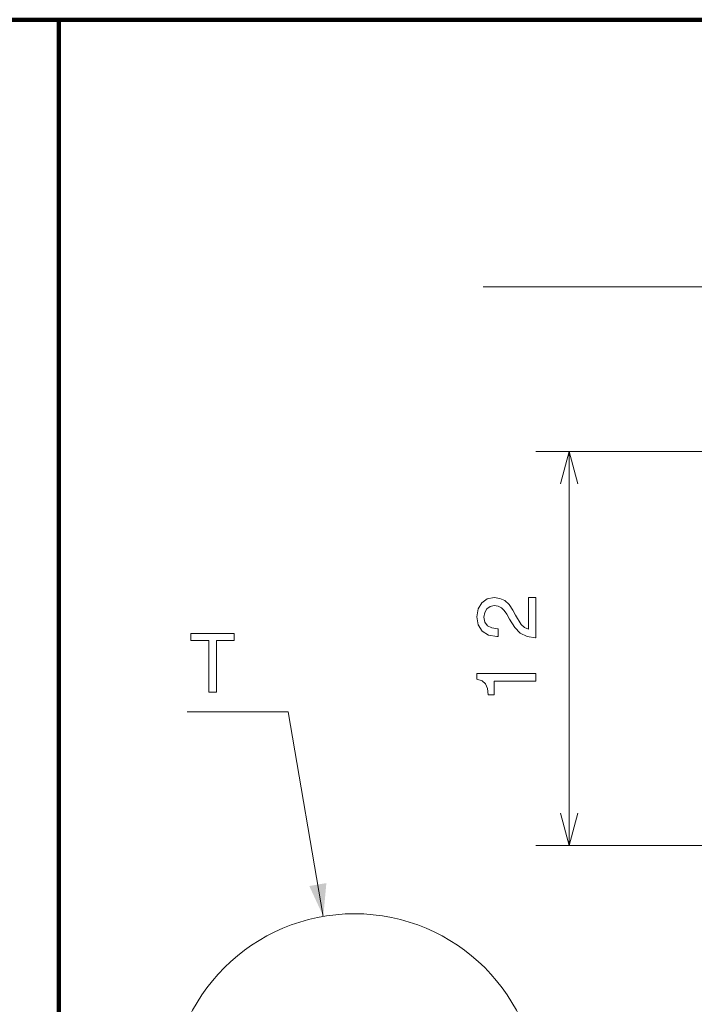
# Model space of a CAD drawing. Extents: x 0 to 841, y -3 to 594.
# Drawn here: x 451 to 492, y 535 to 594 of the extents above; entities that cross this region are included whole.
import ezdxf

# ---------------------------------------------------------------- set-up
doc = ezdxf.new("R2010")
doc.units = 0

msp = doc.modelspace()

# ---------------------------------------------------------------- linework, layer by layer
at = {"color": 7, "lineweight": 100}
for p, q in [((372.063843, 593.669312), (453.681641, 593.669312)), ((453.681641, 459.294434), (453.681641, 593.669312)), ((453.681641, 593.669312), (612.801636, 593.669312)), ((453.681641, 593.669312), (453.681641, 459.294434))]:
    msp.add_line(p, q, dxfattribs=at)
at = {"color": 7, "lineweight": 13}
msp.add_line((519.048584, 577.699768), (479.048584, 577.699768), dxfattribs=at)
at = {"color": 172, "lineweight": 13}
for p, q in [((515.548584, 567.861816), (482.200531, 567.861816)), ((484.200531, 544.322876), (484.200531, 567.861816)), ((515.548584, 544.322876), (482.200531, 544.322876))]:
    msp.add_line(p, q, dxfattribs=at)
for points in [[(484.71817, 565.929932), (484.200531, 567.861816), (483.682892, 565.929932)], [(483.682892, 546.254761), (484.200531, 544.322876), (484.71817, 546.254761)]]:
    msp.add_lwpolyline(points, dxfattribs=at)
for points in [[(482.200531, 556.729797), (482.200531, 559.135437), (481.766815, 559.135437), (481.766815, 557.234131), (481.529785, 557.340027), (481.333099, 557.521606), (480.975037, 558.081421), (480.82373, 558.378967), (480.606873, 558.711792), (480.354706, 558.948853), (480.057159, 559.085022), (479.719269, 559.135437), (479.295624, 559.049683), (478.962769, 558.812683), (478.750977, 558.449585), (478.675323, 557.98053), (478.761047, 557.496399), (478.998077, 557.128235), (479.376312, 556.891235), (479.87561, 556.810486), (479.946198, 556.810486), (479.946198, 557.269409), (479.905853, 557.269409), (479.562927, 557.314819), (479.31076, 557.450989), (479.149384, 557.667847), (479.093903, 557.955322), (479.144348, 558.247803), (479.270416, 558.464722), (479.467102, 558.605896), (479.714233, 558.656311), (479.946198, 558.621033), (480.142883, 558.525208), (480.314362, 558.363831), (480.465668, 558.141907), (480.627045, 557.84436), (480.939728, 557.350098), (481.272583, 557.002136), (481.676025, 556.79541), (482.185394, 556.729797)], [(482.200531, 554.133545), (482.200531, 554.592529), (478.675323, 554.592529), (478.675323, 554.249573), (478.982941, 554.158813), (479.189728, 553.977234), (479.31076, 553.699829), (479.351105, 553.316528), (479.709167, 553.316528), (479.709167, 554.133545)]]:
    msp.add_lwpolyline(points, close=True, dxfattribs=at)
at = {"color": 7, "lineweight": 13}
msp.add_lwpolyline([(462.646759, 553.483093), (463.110748, 553.483093), (463.110748, 556.559448), (464.16983, 556.559448), (464.16983, 556.983093), (461.582642, 556.983093), (461.582642, 556.559448), (462.646759, 556.559448)], close=True, dxfattribs=at)
msp.add_lwpolyline([(469.496674, 540.075562), (467.396759, 552.292908), (461.360748, 552.292908)], dxfattribs=at)
msp.add_circle((471.360748, 529.230164), 11.004454, dxfattribs=at)
msp.add_solid([(468.659271, 541.891785), (469.496674, 540.075562), (469.679565, 542.067139)], dxfattribs=at)

doc.saveas('drawing.dxf')
